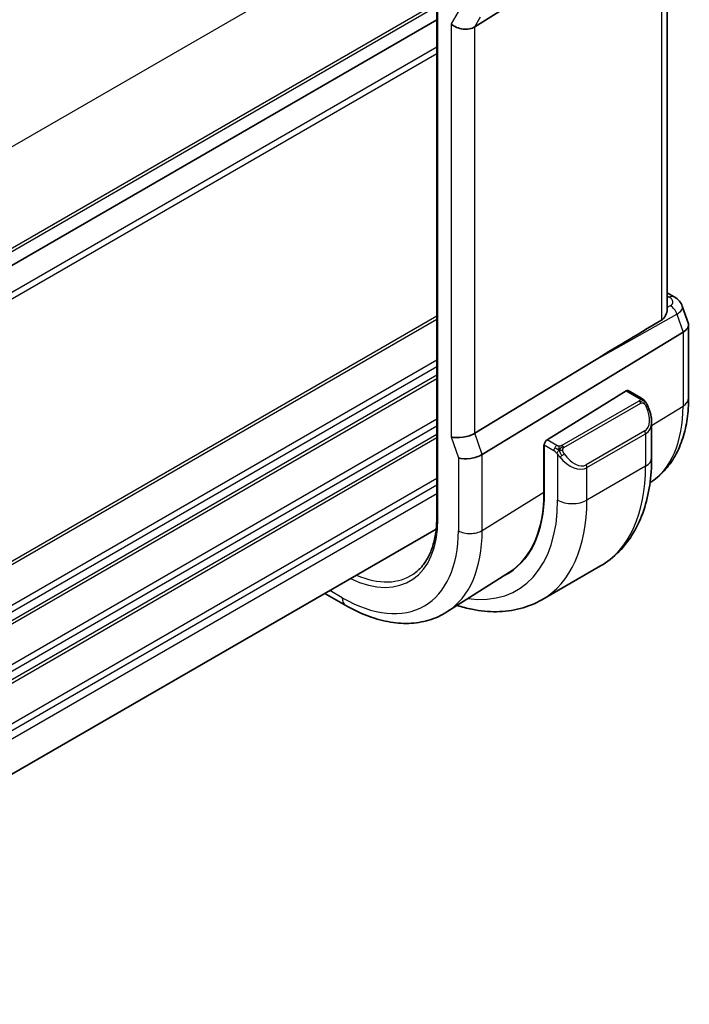
# Model space of a CAD drawing. Units: millimetres. Extents: x 22 to 2994, y 12 to 574.
# Drawn here: x 213 to 246, y 181 to 228 of the extents above; entities that cross this region are included whole.
import ezdxf

# ---------------------------------------------------------------- set-up
doc = ezdxf.new("R2010")
doc.units = ezdxf.units.MM
doc.header["$LTSCALE"] = 1.5
doc.layers.add('Visible (ISO)', color=7, linetype='Continuous', lineweight=35)
doc.layers.add('Visible Narrow (ISO)', color=7, linetype='Continuous', lineweight=25)

msp = doc.modelspace()

# ---------------------------------------------------------------- linework, layer by layer
at = {"layer": 'Visible (ISO)'}
for p, q in [((244.505, 214.0965), (244.505, 233.5904)), ((233.3858, 232.6433), (233.3858, 204.0659)), ((240.9921, 231.3535), (235.2237, 227.7251)), ((233.3858, 228.0637), (193.6486, 205.1214)), ((233.3858, 228.0637), (193.6486, 205.1214)), ((244.505, 214.8994), (244.8468, 214.7021)), ((245.2342, 214.2594), (245.5305, 213.404)), ((245.541, 213.3418), (245.541, 209.8251)), ((245.2723, 213.0043), (235.5773, 207.0975)), ((240.9921, 211.6326), (235.2237, 208.1181)), ((242.5303, 210.1695), (238.7087, 207.8034)), ((243.2409, 209.8268), (242.6268, 210.1814)), ((243.7551, 206.9369), (243.7551, 208.6773)), ((238.5609, 207.5622), (238.5727, 207.5696)), ((238.5609, 205.276), (238.5609, 207.5622)), ((238.5722, 207.5556), (238.5722, 205.2694)), ((239.6397, 206.6596), (239.6404, 206.66)), ((233.3565, 203.4939), (193.6486, 180.5685)), ((241.2876, 201.722), (238.4592, 200.089)), ((236.8908, 201.4169), (233.8774, 199.5009)), ((228.9908, 199.817), (227.9894, 200.3952))]:
    msp.add_line(p, q, dxfattribs=at)
for centre, major_axis, ratio, start_param, end_param in [((234.6387, 228.1942), (-0.7867, 0.2108), 0.6885003, 0.9678301, 2.573533), ((244.5968, 214.2691), (0.25, 0.433), 0.5773503, 6.2823972, 6.2831853), ((244.2371, 214.0828), (1.0057, 0.1412), 0.4271966, 0.0779541, 0.0782903), ((263.8774, 224.6624), (-25.5859, -14.7745), 0.0119736, 5.5806149, 5.8126238), ((244.541, 213.2055), (-0.9974, -0.1679), 0.4311662, 2.3186632, 3.2140306), ((242.5303, 210.0062), (0.0949, 0.1761), 0.5568606, 6.266909, 7.0523072), ((242.7551, 209.1555), (0.7542, -1.0308), 0.6370667, 0.7163953, 0.7189592), ((234.6387, 208.279), (-0.7979, -0.1343), 0.4311662, 0.7129602, 2.3186632), ((238.7087, 207.6401), (-0.0949, -0.1761), 0.5568606, 3.9107145, 5.4815108), ((234.9922, 207.2584), (-0.7979, -0.1343), 0.4311662, 0.7129602, 2.3186632), ((235.6133, 210.5704), (2.8, -4.8498), 0.5773503, 0.455935, 0.455947), ((236.6033, 211.1419), (2.7, -4.6765), 0.5773503, 0.1199458, 0.1201884), ((236.6036, 211.1415), (2.6997, -4.6761), 0.5773503, 0.1932985, 0.1933008), ((237.3811, 211.591), (2.75, -4.7631), 0.5773503, 6.1263374, 6.1266484), ((236.6033, 211.1419), (2.7885, -4.8298), 0.5773503, 0.1386495, 0.1388674), ((232.5021, 208.7741), (4.2923, -7.4344), 0.5773503, 6.2466021, 7.0685835), ((232.5021, 208.7741), (4.2842, -7.4205), 0.5773503, 0.0246952, 0.7853982), ((232.6435, 208.8557), (4.2888, -7.4284), 0.5773503, 6.2465771, 6.2914008)]:
    msp.add_ellipse(centre, major_axis=major_axis, ratio=ratio, start_param=start_param, end_param=end_param, dxfattribs=at)
for points, knots in [([(244.847, 214.7019), (244.9423, 214.6468), (245.0286, 214.5769), (245.1563, 214.4239), (245.2039, 214.3431), (245.2339, 214.2568)], [0, 0, 0, 0, 0.035506467, 0.035506467, 0.065196436, 0.065196436, 0.065196436, 0.065196436]), ([(244.2364, 213.5847), (244.3183, 213.6336), (244.3852, 213.7156), (244.4786, 213.9013), (244.5036, 214.0041), (244.505, 214.0914), (244.505, 214.094), (244.505, 214.0965)], [0.001332788, 0.001332788, 0.001332788, 0.001332788, 0.037333365, 0.037333365, 0.07466673, 0.07466673, 0.075789935, 0.075789935, 0.075789935, 0.075789935]), ([(243.2409, 209.8268), (243.2819, 209.8031), (243.3172, 209.7778), (243.377, 209.7268), (243.4002, 209.7034), (243.422, 209.6778)], [0, 0, 0, 0, 0.015644224, 0.015644224, 0.025822442, 0.025822442, 0.025822442, 0.025822442]), ([(243.422, 209.6778), (243.4287, 209.6699), (243.4356, 209.6617), (243.4513, 209.6416), (243.4601, 209.6295), (243.494, 209.5802), (243.5169, 209.5413), (243.5497, 209.4799), (243.5606, 209.4577), (243.5713, 209.4355)], [0, 0, 0, 0, 0.003167832, 0.003167832, 0.007657944, 0.007657944, 0.021147108, 0.021147108, 0.028545311, 0.028545311, 0.028545311, 0.028545311]), ([(245.541, 209.8251), (245.541, 209.482), (245.5184, 209.1469), (245.4252, 208.4985), (245.3545, 208.1851), (245.1615, 207.5868), (245.039, 207.3018), (244.7393, 206.7699), (244.5618, 206.5231), (244.1552, 206.084), (243.9265, 205.8915), (243.6768, 205.7318)], [0, 0, 0, 0, 0.15214059, 0.15214059, 0.30428118, 0.30428118, 0.45642176, 0.45642176, 0.60856235, 0.60856235, 0.75916738, 0.75916738, 0.75916738, 0.75916738]), ([(243.5714, 209.4354), (243.6535, 209.2638), (243.7133, 209.0789), (243.7499, 208.8288), (243.7553, 208.7621), (243.7553, 208.6963)], [0, 0, 0, 0, 0.057136377, 0.057136377, 0.077740212, 0.077740212, 0.077740212, 0.077740212]), ([(241.2876, 201.722), (241.6149, 201.911), (241.916, 202.1448), (242.451, 202.6862), (242.685, 202.9935), (243.0819, 203.6639), (243.2451, 204.0269), (243.5034, 204.7957), (243.5986, 205.2015), (243.7244, 206.0464), (243.7551, 206.4855), (243.7551, 206.9369)], [5.49778714, 5.49778714, 5.49778714, 5.49778714, 5.65486678, 5.65486678, 5.81194641, 5.81194641, 5.96902604, 5.96902604, 6.12610567, 6.12610567, 6.28318531, 6.28318531, 6.28318531, 6.28318531]), ([(233.3858, 204.0659), (233.3858, 203.8127), (233.3696, 203.5698), (233.3059, 203.1101), (233.2583, 202.8934), (233.1338, 202.4909), (233.0568, 202.3052), (232.8762, 201.9683), (232.7726, 201.8171), (232.5416, 201.551), (232.4142, 201.4361), (232.2759, 201.3396)], [6.28318531, 6.28318531, 6.28318531, 6.28318531, 6.43037176, 6.43037176, 6.57755821, 6.57755821, 6.72474467, 6.72474467, 6.87193112, 6.87193112, 7.01911758, 7.01911758, 7.01911758, 7.01911758]), ([(234.3697, 199.814), (234.6088, 199.7376), (234.8481, 199.6748), (235.4843, 199.5462), (235.8803, 199.5061), (236.6594, 199.5146), (237.0425, 199.5636), (237.7789, 199.7562), (238.1319, 199.9001), (238.4592, 200.089)], [4.93220498, 4.93220498, 4.93220498, 4.93220498, 5.02654825, 5.02654825, 5.18362788, 5.18362788, 5.34070751, 5.34070751, 5.49778714, 5.49778714, 5.49778714, 5.49778714]), ([(233.8774, 199.5009), (233.6058, 199.3282), (233.3102, 199.1943), (232.6895, 199.01), (232.3648, 198.9595), (231.7024, 198.9378), (231.3647, 198.9664), (230.6859, 199.0951), (230.3446, 199.195), (229.6646, 199.4593), (229.3257, 199.6236), (228.9908, 199.817)], [0.76070294, 0.76070294, 0.76070294, 0.76070294, 0.92272162, 0.92272162, 1.08474029, 1.08474029, 1.24675897, 1.24675897, 1.40877765, 1.40877765, 1.57079633, 1.57079633, 1.57079633, 1.57079633])]:
    msp.add_open_spline(points, degree=3, knots=knots, dxfattribs=at)
at = {"layer": 'Visible Narrow (ISO)'}
for p, q in [((233.2958, 233.7272), (193.2784, 210.6232)), ((244.2364, 233.4185), (244.2364, 213.5847)), ((233.4444, 203.9842), (233.4444, 232.5616)), ((233.3858, 228.8802), (193.6486, 205.9379)), ((233.3858, 228.7169), (193.6486, 205.7746)), ((234.4116, 228.4542), (234.073, 227.8677)), ((235.2237, 227.7251), (235.5027, 228.2083)), ((234.073, 227.8677), (234.073, 207.9524)), ((235.2237, 208.1181), (235.2237, 227.7251)), ((233.3858, 226.7573), (193.2951, 203.6109)), ((233.3858, 226.4307), (193.2951, 203.2843)), ((244.505, 214.7443), (244.6091, 214.6842)), ((244.657, 214.2763), (244.505, 214.1909)), ((240.9921, 211.6326), (244.973, 213.8683)), ((244.973, 213.8683), (245.2723, 213.0043)), ((233.3858, 213.775), (193.2951, 190.6286)), ((233.3858, 213.6117), (193.2951, 190.4653)), ((245.2723, 213.0043), (245.2723, 209.4313)), ((233.3858, 211.6521), (193.2951, 188.5057)), ((233.3858, 211.3255), (193.2951, 188.1791)), ((233.3858, 210.9173), (193.2951, 187.7709)), ((233.3858, 210.754), (193.2951, 187.6076)), ((242.5303, 210.1695), (243.1409, 209.8169)), ((243.139, 209.6757), (239.4256, 207.5318)), ((239.5256, 207.4262), (243.239, 209.5702)), ((243.7551, 208.492), (245.2723, 209.4313)), ((233.3858, 208.7944), (193.2951, 185.648)), ((233.3858, 208.4678), (193.2951, 185.3214)), ((235.5773, 207.0975), (235.2237, 208.1181)), ((243.4208, 208.2334), (240.5924, 206.6004)), ((240.6338, 206.4611), (243.4622, 208.094)), ((243.4622, 208.094), (243.4622, 206.5287)), ((243.7297, 208.4762), (243.7308, 208.4769)), ((233.3858, 208.0595), (193.2951, 184.9132)), ((233.3858, 207.8962), (193.2951, 184.7499)), ((234.073, 207.9524), (234.4265, 206.9318)), ((239.1811, 207.5307), (238.7087, 207.8034)), ((238.5609, 207.4806), (238.5722, 207.474)), ((238.5722, 207.5556), (239.0397, 207.2857)), ((234.4265, 206.9318), (234.4265, 203.4172)), ((235.5773, 203.4288), (235.5773, 207.0975)), ((239.2196, 207.1051), (239.2196, 204.8957)), ((243.4622, 206.5287), (240.6338, 204.8957)), ((240.6338, 204.8957), (240.6338, 206.4611)), ((233.3858, 205.9366), (193.6432, 182.9912)), ((233.3858, 205.61), (193.6486, 182.6678)), ((235.5773, 203.4288), (238.5609, 205.276)), ((233.3858, 205.2018), (193.6486, 182.2595)), ((228.8251, 200.1832), (228.2237, 200.5304))]:
    msp.add_line(p, q, dxfattribs=at)
for centre, major_axis, ratio, start_param, end_param in [((244.5968, 214.2691), (0.25, 0.433), 0.5773503, 0, 0.7504916), ((244.2494, 214.4979), (-0.5334, 0.0614), 0.540156, 2.5002451, 4.0361349), ((244.6447, 213.8612), (0.2448, -0.436), 0.609459, 1.2564788, 2.3628746), ((244.2371, 214.0828), (1.0057, 0.1412), 0.4271966, 5.4715357, 6.3611394), ((243.139, 209.5124), (-0.1, 0.1732), 0.5773503, 5.1050881, 5.4977871), ((243.1409, 209.6536), (0.1, 0.1732), 0.5773503, 0, 0.7853982), ((243.139, 209.5124), (-0.1, 0.1732), 0.5773503, 4.712389, 5.1050881), ((244.541, 209.8251), (1, 0), 0.5773503, 5.5326937, 6.2831853), ((242.8551, 209.2132), (0.5657, -0.9798), 0.5773503, 0, 1.4375338), ((243.391, 209.349), (0.1804, 0.0863), 0.0544843, 0.2190708, 0.9574235), ((243.391, 209.349), (0.1804, 0.0863), 0.0544843, 0.0019283, 0.2190708), ((239.4564, 212.7891), (4.1125, -7.123), 0.5773503, 0.0266037, 0.7853982), ((242.7551, 209.1555), (0.7542, -1.0308), 0.6370667, 6.2141823, 6.9995806), ((243.3208, 208.1757), (0.1, -0.1732), 0.5773503, 0.7853982, 1.5707963), ((239.1811, 207.3674), (0.1, 0.1732), 0.5773503, 1.5707963, 2.3561945), ((239.1811, 207.3674), (0.1, 0.1732), 0.5773503, 0.7853982, 1.5707963), ((239.4256, 207.3685), (0.1, -0.1732), 0.5773503, 1.9634954, 2.3561945), ((239.4256, 207.3685), (0.1, -0.1732), 0.5773503, 1.5707963, 1.9634954), ((239.4412, 207.0686), (-0.165, -0.1131), 0.0544843, 0.7074638, 1.4458165), ((239.9267, 207.5225), (0.7542, -1.0308), 0.6370667, 4.7766485, 6.2141823), ((239.4412, 207.0686), (-0.165, -0.1131), 0.0544843, 1.4458165, 2.1841691), ((240.0267, 207.5802), (0.5657, -0.9798), 0.5773503, 4.8456515, 6.2831853), ((242.7551, 206.9369), (1, 0), 0.5773503, 5.4977871, 6.2831853), ((240.4924, 206.5427), (0.1, -0.1732), 0.5773503, 0.7853982, 1.5707963), ((236.0376, 210.8153), (5.25, -9.0933), 0.5773503, 0, 0.7853982), ((232.5021, 208.7741), (4.75, -8.2272), 0.5773503, 5.8613207, 7.0685835), ((233.2092, 209.1823), (5.25, -9.0933), 0.5773503, 0, 0.7853982), ((239.9267, 205.3039), (-1, 0), 0.5773503, 0.7853982, 2.3561945), ((228.8251, 206.6512), (3.2663, -5.6574), 0.5773503, 5.5840361, 7.0685835), ((233.5858, 204.0659), (-0.2, 0), 0.5773503, 0, 0.7853982), ((228.8251, 206.6512), (3.9608, -6.8603), 0.5773503, 5.4977871, 7.0685835), ((229.4105, 206.9892), (4.3605, -7.5527), 0.5773503, 0.0246952, 0.7853982), ((234.9922, 203.7438), (0.8, 0), 0.5773503, 3.9269908, 5.5326937), ((228.9567, 206.7271), (3.1666, -5.4846), 0.5773503, 5.6223865, 6.3326512), ((229.3908, 200.5098), (-0.4, -0.6928), 0.5773503, 5.4977871, 6.2831853)]:
    msp.add_ellipse(centre, major_axis=major_axis, ratio=ratio, start_param=start_param, end_param=end_param, dxfattribs=at)
for points, knots in [([(243.1978, 209.7466), (243.1975, 209.737), (243.1946, 209.7273), (243.1893, 209.7183), (243.1842, 209.7096), (243.1767, 209.7015), (243.1677, 209.6943), (243.1667, 209.6935), (243.1656, 209.6927), (243.1645, 209.6918), (243.1564, 209.6859), (243.1475, 209.6806), (243.139, 209.6757)], [0.5, 0.5, 0.5, 0.5, 0.6699894, 0.6699894, 0.6699894, 0.83656608, 0.83656608, 0.83656608, 0.85622576, 0.85622576, 0.85622576, 1, 1, 1, 1]), ([(243.1409, 209.8169), (243.1466, 209.8136), (243.1524, 209.8102), (243.1581, 209.8065), (243.1637, 209.8027), (243.1691, 209.7986), (243.1741, 209.7941), (243.1791, 209.7896), (243.1835, 209.7847), (243.1871, 209.7796), (243.1908, 209.7744), (243.1935, 209.769), (243.1953, 209.7635), (243.1971, 209.7579), (243.1979, 209.7521), (243.1978, 209.7466)], [0, 0, 0, 0, 0.10026775, 0.10026775, 0.10026775, 0.19847065, 0.19847065, 0.19847065, 0.29651622, 0.29651622, 0.29651622, 0.39628078, 0.39628078, 0.39628078, 0.5, 0.5, 0.5, 0.5]), ([(243.239, 209.5702), (243.2518, 209.5775), (243.265, 209.585), (243.2793, 209.5886), (243.2934, 209.5921), (243.3086, 209.5917), (243.3244, 209.5872), (243.3412, 209.5824), (243.3587, 209.5731), (243.3744, 209.5616)], [0, 0, 0, 0, 0.16464555, 0.16464555, 0.16464555, 0.3268563, 0.3268563, 0.3268563, 0.5, 0.5, 0.5, 0.5]), ([(243.3744, 209.5616), (243.3843, 209.5543), (243.3941, 209.5458), (243.4038, 209.5362), (243.4132, 209.5268), (243.4226, 209.5164), (243.4316, 209.505), (243.4401, 209.4944), (243.448, 209.4832), (243.4552, 209.4721), (243.4625, 209.4608), (243.4691, 209.4495), (243.475, 209.4385), (243.4809, 209.4275), (243.4861, 209.4168), (243.491, 209.4067)], [0.5, 0.5, 0.5, 0.5, 0.60524772, 0.60524772, 0.60524772, 0.707891, 0.707891, 0.707891, 0.80414857, 0.80414857, 0.80414857, 0.90207429, 0.90207429, 0.90207429, 1, 1, 1, 1]), ([(243.3938, 209.6937), (243.4055, 209.6911), (243.4146, 209.6864), (243.4219, 209.6778), (243.422, 209.6778)], [0, 0, 0, 0, 0.33333333, 0.33440187, 0.33440187, 0.33440187, 0.33440187]), ([(239.0397, 207.2857), (239.0446, 207.2829), (239.0537, 207.2768), (239.0653, 207.2675), (239.0728, 207.2615), (239.0813, 207.2544), (239.0904, 207.2465), (239.0984, 207.2395), (239.1067, 207.232), (239.1152, 207.2238), (239.1232, 207.2161), (239.1313, 207.2078), (239.1393, 207.1993), (239.1473, 207.1907), (239.1551, 207.1819), (239.1626, 207.1733), (239.1708, 207.1639), (239.1785, 207.1548), (239.1856, 207.1465)], [0, 0, 0, 0, 0.19035453, 0.19035453, 0.19035453, 0.31386322, 0.31386322, 0.31386322, 0.42140608, 0.42140608, 0.42140608, 0.52396797, 0.52396797, 0.52396797, 0.62813475, 0.62813475, 0.62813475, 0.74172688, 0.74172688, 0.74172688, 0.74172688]), ([(239.3035, 207.4979), (239.2952, 207.4979), (239.2869, 207.4982), (239.2786, 207.4989), (239.2705, 207.4997), (239.2624, 207.5007), (239.2546, 207.5022), (239.247, 207.5036), (239.2396, 207.5054), (239.2326, 207.5074), (239.2258, 207.5094), (239.2194, 207.5117), (239.2133, 207.5143), (239.2119, 207.5148), (239.2106, 207.5154), (239.2093, 207.516), (239.2047, 207.518), (239.2003, 207.5201), (239.1962, 207.5223), (239.1908, 207.5251), (239.1859, 207.5279), (239.1811, 207.5307)], [0.5, 0.5, 0.5, 0.5, 0.58502424, 0.58502424, 0.58502424, 0.66947181, 0.66947181, 0.66947181, 0.75324782, 0.75324782, 0.75324782, 0.83626522, 0.83626522, 0.83626522, 0.85443497, 0.85443497, 0.85443497, 0.91835525, 0.91835525, 0.91835525, 1, 1, 1, 1]), ([(239.1856, 207.1465), (239.1929, 207.1379), (239.1996, 207.13), (239.2051, 207.1233), (239.2116, 207.1153), (239.2166, 207.109), (239.2196, 207.1051)], [0.74172688, 0.74172688, 0.74172688, 0.74172688, 0.86054632, 0.86054632, 0.86054632, 1, 1, 1, 1]), ([(239.4256, 207.5318), (239.4216, 207.5294), (239.4174, 207.5271), (239.413, 207.5247), (239.4086, 207.5223), (239.4039, 207.52), (239.3988, 207.5177), (239.3938, 207.5155), (239.3884, 207.5133), (239.3826, 207.5112), (239.3769, 207.5092), (239.3708, 207.5073), (239.3645, 207.5057), (239.3582, 207.504), (239.3516, 207.5026), (239.345, 207.5014), (239.3382, 207.5003), (239.3314, 207.4994), (239.3246, 207.4988), (239.3175, 207.4982), (239.3104, 207.4979), (239.3035, 207.4979)], [0, 0, 0, 0, 0.07187067, 0.07187067, 0.07187067, 0.14250295, 0.14250295, 0.14250295, 0.21256871, 0.21256871, 0.21256871, 0.28268769, 0.28268769, 0.28268769, 0.35348445, 0.35348445, 0.35348445, 0.42564648, 0.42564648, 0.42564648, 0.5, 0.5, 0.5, 0.5]), ([(239.4657, 207.3042), (239.4648, 207.3128), (239.4644, 207.3214), (239.4646, 207.3297), (239.4648, 207.3379), (239.4656, 207.3459), (239.4669, 207.3534), (239.4683, 207.3608), (239.4703, 207.3678), (239.4728, 207.3741), (239.4754, 207.3805), (239.4785, 207.3862), (239.482, 207.3912), (239.4853, 207.3958), (239.4888, 207.3999), (239.4929, 207.4037), (239.4976, 207.4082), (239.5033, 207.4125), (239.5092, 207.4163), (239.5145, 207.4198), (239.52, 207.423), (239.5256, 207.4262)], [0.5, 0.5, 0.5, 0.5, 0.57172447, 0.57172447, 0.57172447, 0.6426242, 0.6426242, 0.6426242, 0.71336021, 0.71336021, 0.71336021, 0.78457822, 0.78457822, 0.78457822, 0.85049403, 0.85049403, 0.85049403, 0.92879556, 0.92879556, 0.92879556, 1, 1, 1, 1]), ([(239.5412, 207.1263), (239.5367, 207.1329), (239.5321, 207.1396), (239.5275, 207.1467), (239.523, 207.1538), (239.5183, 207.1613), (239.5137, 207.1693), (239.5092, 207.1774), (239.5046, 207.1859), (239.5002, 207.1948), (239.4959, 207.2037), (239.4917, 207.2129), (239.4878, 207.2222), (239.484, 207.2315), (239.4805, 207.2409), (239.4775, 207.2502), (239.4745, 207.2595), (239.472, 207.2686), (239.4701, 207.2776), (239.4681, 207.2866), (239.4666, 207.2955), (239.4657, 207.3042)], [0, 0, 0, 0, 0.071275, 0.071275, 0.071275, 0.14246065, 0.14246065, 0.14246065, 0.21364074, 0.21364074, 0.21364074, 0.28489899, 0.28489899, 0.28489899, 0.35632005, 0.35632005, 0.35632005, 0.42799051, 0.42799051, 0.42799051, 0.5, 0.5, 0.5, 0.5]), ([(239.2196, 207.1051), (239.2205, 207.1039), (239.2221, 207.1019), (239.2241, 207.0993), (239.2284, 207.0936), (239.235, 207.0848), (239.2428, 207.0746), (239.2486, 207.0671), (239.2551, 207.0587), (239.2618, 207.0501), (239.2681, 207.042), (239.2746, 207.0336), (239.2809, 207.0256), (239.2878, 207.0168), (239.2944, 207.0085), (239.3003, 207.0012), (239.3098, 206.9892), (239.3172, 206.9801), (239.3198, 206.9768)], [0.00000014, 0.00000014, 0.00000014, 0.00000014, 0.09424462, 0.09424462, 0.09424462, 0.29608497, 0.29608497, 0.29608497, 0.44613462, 0.44613462, 0.44613462, 0.58843853, 0.58843853, 0.58843853, 0.74422937, 0.74422937, 0.74422937, 1, 1, 1, 1])]:
    msp.add_open_spline(points, degree=3, knots=knots, dxfattribs=at)
for points in [[(243.3938, 209.6937), (243.3821, 209.6964), (243.355, 209.6972), (243.2775, 209.6773), (243.219, 209.647), (243.1932, 209.632)], [(243.3938, 209.6937), (243.3773, 209.7072), (243.3448, 209.7284), (243.2732, 209.7488), (243.221, 209.7491), (243.1978, 209.7466)], [(243.3938, 209.6937), (243.3909, 209.7002), (243.3835, 209.7132), (243.3654, 209.7348), (243.3363, 209.7613), (243.291, 209.7952), (243.2581, 209.8169), (243.2409, 209.8268)], [(243.3938, 209.6937), (243.3986, 209.6829), (243.404, 209.6618), (243.395, 209.6171), (243.3813, 209.5802), (243.3744, 209.5616)], [(243.3938, 209.6937), (243.4037, 209.6857), (243.4233, 209.6675), (243.4544, 209.6304), (243.4904, 209.5779), (243.5326, 209.5057), (243.5549, 209.4593), (243.566, 209.4354)], [(239.2897, 207.3239), (239.2811, 207.3258), (239.2639, 207.3302), (239.2361, 207.3395), (239.2044, 207.3529), (239.166, 207.3724), (239.1223, 207.3988), (239.0954, 207.4169), (239.0811, 207.4251)], [(239.2897, 207.3239), (239.2763, 207.3069), (239.2524, 207.2737), (239.2152, 207.2052), (239.1927, 207.1626), (239.1856, 207.1465)], [(239.2897, 207.3239), (239.286, 207.3446), (239.2825, 207.3827), (239.2885, 207.448), (239.2991, 207.4845), (239.3035, 207.4979)], [(239.2897, 207.3239), (239.2954, 207.3311), (239.3073, 207.3457), (239.3274, 207.3682), (239.351, 207.3923), (239.3795, 207.4185), (239.4131, 207.4458), (239.4477, 207.4698), (239.4687, 207.4817), (239.4797, 207.4881)], [(239.2897, 207.3239), (239.3067, 207.3201), (239.3393, 207.3147), (239.4017, 207.3109), (239.4461, 207.3074), (239.4657, 207.3042)], [(239.2897, 207.3239), (239.2912, 207.3149), (239.2952, 207.2966), (239.3038, 207.2662), (239.3168, 207.2309), (239.3355, 207.1889), (239.3618, 207.1395), (239.394, 207.0892), (239.4155, 207.0607), (239.4267, 207.0456)]]:
    msp.add_open_spline(points, degree=3, dxfattribs=at)

doc.saveas('drawing.dxf')
